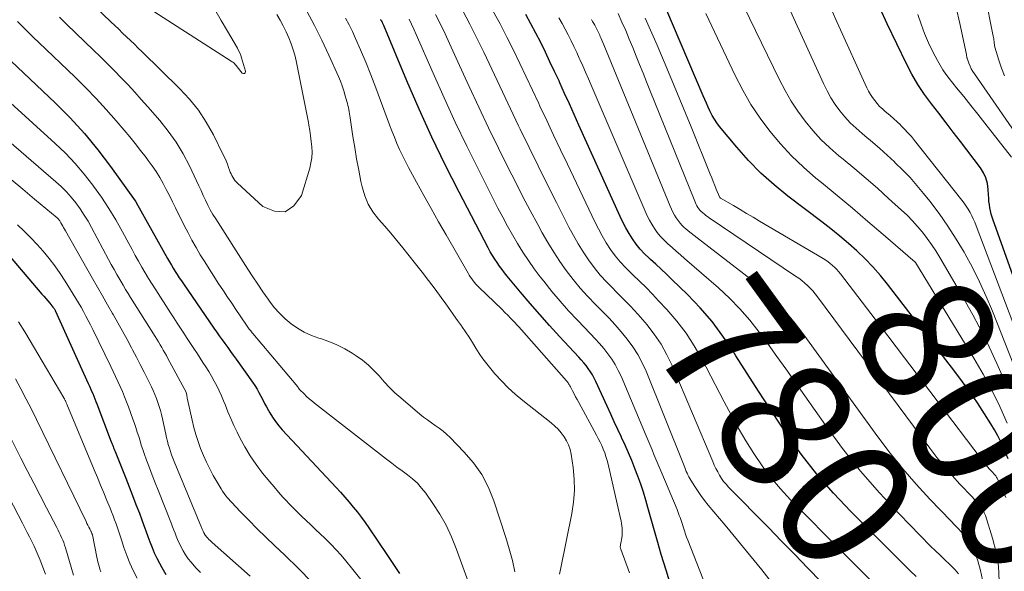
# Model space of a CAD drawing. Units: feet. Extents: x 1945000 to 1950031, y 510000 to 515000.
# Drawn here: x 1945922 to 1946072, y 511247 to 511331 of the extents above; entities that cross this region are included whole.
import ezdxf
from ezdxf.enums import TextEntityAlignment as Align

# ---------------------------------------------------------------- set-up
doc = ezdxf.new("R2010")
doc.units = ezdxf.units.FT
doc.header["$LTSCALE"] = 100
doc.header["$MEASUREMENT"] = 0
for name, color, linetype, lineweight in [('CONTOUR INDEX', 32, 'Continuous', 25), ('CONTOUR INDEX LABEL', 7, 'Continuous', 15), ('CONTOUR INTERMEDIATE', 40, 'Continuous', 15)]:
    doc.layers.add(name, color=color, linetype=linetype, lineweight=lineweight)
doc.styles.add('slant', font='romans.shx', dxfattribs={"oblique": 14.999978})

msp = doc.modelspace()

# ---------------------------------------------------------------- linework, layer by layer
at = {"layer": 'CONTOUR INDEX', "flags": 128}
for points, elevation in [([(1946072.39, 511264.25), (1946071.7, 511265.88), (1946071.28, 511266.83), (1946070.82, 511267.76), (1946070.31, 511268.67), (1946069.78, 511269.56), (1946068.8, 511271.12), (1946067.73, 511272.76), (1946066.63, 511274.38), (1946065.48, 511275.97), (1946064.31, 511277.54), (1946054.1, 511290.76), (1946053.01, 511292.1), (1946051.88, 511293.39), (1946050.68, 511294.62), (1946049.44, 511295.82), (1946048.15, 511296.96), (1946046.84, 511298.08), (1946045.5, 511299.16), (1946044.14, 511300.22), (1946038.97, 511304.13), (1946036.88, 511305.83), (1946034.87, 511307.62), (1946032.99, 511309.55), (1946031.2, 511311.57), (1946028.61, 511314.71), (1946028.2, 511315.24), (1946027.82, 511315.8), (1946027.48, 511316.38), (1946027.18, 511316.98), (1946027.13, 511317.09), (1946026.87, 511317.65), (1946026.62, 511318.22), (1946026.37, 511318.78), (1946026.13, 511319.35), (1946017.12, 511340.55)], 800), ([(1946081.19, 511269.49), (1946070.12, 511300.47), (1946069.96, 511300.94), (1946069.83, 511301.41), (1946069.71, 511301.89), (1946069.62, 511302.37), (1946069.54, 511302.86), (1946069.48, 511303.34), (1946069.44, 511303.83), (1946069.4, 511304.32), (1946069.37, 511305.16), (1946069.24, 511306.04), (1946069.02, 511306.89), (1946068.65, 511307.68), (1946068.18, 511308.43), (1946065.16, 511312.41), (1946064.06, 511313.85), (1946062.96, 511315.28), (1946061.86, 511316.7), (1946060.74, 511318.13), (1946059.68, 511319.58), (1946058.68, 511321.08), (1946057.78, 511322.63), (1946056.95, 511324.23), (1946054.04, 511330.3), (1946051.91, 511335.01)], 820), ([(1946058.42, 511246.4), (1946057.51, 511247.27), (1946048.51, 511256.27), (1946045.87, 511259.07), (1946043.34, 511261.96), (1946040.99, 511265), (1946038.75, 511268.12), (1946037.99, 511269.24), (1946036.23, 511271.89), (1946034.49, 511274.55), (1946032.78, 511277.23), (1946031.08, 511279.92), (1946030.65, 511280.62), (1946029.11, 511282.91), (1946027.46, 511285.11), (1946025.66, 511287.19), (1946023.75, 511289.19), (1946021.36, 511291.5), (1946020.56, 511292.27), (1946019.76, 511293.03), (1946018.94, 511293.79), (1946018.13, 511294.54), (1946017.92, 511294.72), (1946017.23, 511295.4), (1946016.57, 511296.11), (1946015.97, 511296.86), (1946015.41, 511297.65), (1946014.89, 511298.47), (1946014.4, 511299.31), (1946013.95, 511300.17), (1946013.53, 511301.05), (1946007.28, 511314.91), (1946006.56, 511316.52), (1946005.83, 511318.13), (1946005.1, 511319.73), (1946004.37, 511321.34), (1946004.25, 511321.61), (1946003.57, 511323.07), (1946002.88, 511324.53), (1946002.18, 511325.99), (1946001.47, 511327.43), (1946000.73, 511328.87), (1945999.98, 511330.29), (1945999.19, 511331.7)], 780), ([(1946021.39, 511244.37), (1946020.49, 511247.35), (1946019.76, 511249.77), (1946019.23, 511251.55), (1946018.72, 511253.32), (1946018.21, 511255.1), (1946017.72, 511256.88), (1946017.41, 511257.98), (1946017.05, 511259.21), (1946016.66, 511260.43), (1946016.23, 511261.63), (1946015.77, 511262.82), (1946015.28, 511264.01), (1946014.78, 511265.18), (1946014.26, 511266.35), (1946013.73, 511267.52), (1946013.72, 511267.54), (1946013.18, 511268.71), (1946012.64, 511269.89), (1946012.1, 511271.06), (1946011.56, 511272.24), (1946009.83, 511276.01), (1946009.58, 511276.52), (1946009.31, 511277.01), (1946009.01, 511277.49), (1946008.69, 511277.96), (1946008.35, 511278.41), (1946007.99, 511278.85), (1946007.62, 511279.28), (1946007.25, 511279.7), (1946004.32, 511282.85), (1946002.81, 511284.5), (1946001.33, 511286.16), (1945999.87, 511287.85), (1945998.43, 511289.55), (1945996.4, 511291.99), (1945995.99, 511292.49), (1945995.6, 511293), (1945995.21, 511293.52), (1945994.84, 511294.05), (1945994.49, 511294.59), (1945994.15, 511295.14), (1945993.82, 511295.7), (1945993.52, 511296.27), (1945989.08, 511304.75), (1945986.98, 511308.91), (1945984.95, 511313.1), (1945983.03, 511317.34), (1945981.18, 511321.62), (1945977.68, 511330.03), (1945977.63, 511330.13), (1945977.59, 511330.23), (1945977.54, 511330.33), (1945977.49, 511330.43), (1945977.45, 511330.51), (1945977.42, 511330.57), (1945977.38, 511330.63), (1945977.35, 511330.68), (1945977.31, 511330.74), (1945977.27, 511330.8), (1945977.24, 511330.85), (1945977.2, 511330.91), (1945977.17, 511330.96)], 760), ([(1945921.14, 511324.64), (1945927.81, 511318.28), (1945930.07, 511316), (1945932.24, 511313.64), (1945934.28, 511311.17), (1945936.22, 511308.62), (1945939.95, 511303.44), (1945939.97, 511303.42), (1945939.98, 511303.4), (1945939.99, 511303.38), (1945940.01, 511303.36), (1945940.05, 511303.28), (1945940.07, 511303.25), (1945940.08, 511303.23), (1945940.09, 511303.21), (1945940.1, 511303.19), (1945944.87, 511294.66), (1945945.15, 511294.17), (1945945.44, 511293.68), (1945945.73, 511293.19), (1945946.03, 511292.71), (1945946.33, 511292.23), (1945946.64, 511291.76), (1945946.96, 511291.29), (1945947.28, 511290.82), (1945951.89, 511284.12), (1945952.3, 511283.52), (1945952.71, 511282.93), (1945953.13, 511282.34), (1945953.56, 511281.75), (1945953.98, 511281.16), (1945954.4, 511280.58), (1945954.82, 511279.99), (1945955.25, 511279.4), (1945957.76, 511275.89), (1945958.1, 511275.38), (1945958.43, 511274.86), (1945958.73, 511274.33), (1945959.02, 511273.79), (1945959.3, 511273.24), (1945959.58, 511272.69), (1945959.87, 511272.15), (1945960.17, 511271.61), (1945960.36, 511271.27), (1945960.78, 511270.58), (1945961.23, 511269.92), (1945961.73, 511269.29), (1945962.26, 511268.68), (1945970.43, 511259.92), (1945971.1, 511259.19), (1945971.76, 511258.46), (1945972.4, 511257.71), (1945973.04, 511256.95), (1945973.66, 511256.18), (1945974.26, 511255.39), (1945974.84, 511254.59), (1945975.41, 511253.78), (1945978.14, 511249.73), (1945980.05, 511246.88)], 760), ([(1945920.69, 511295.29), (1945925.81, 511289.28), (1945926.11, 511288.94), (1945926.4, 511288.59), (1945926.7, 511288.24), (1945926.99, 511287.89), (1945927.48, 511287.31), (1945927.52, 511287.25), (1945927.57, 511287.19), (1945927.61, 511287.13), (1945927.66, 511287.07), (1945927.72, 511286.97), (1945927.73, 511286.96), (1945927.74, 511286.94), (1945927.75, 511286.92), (1945927.76, 511286.91), (1945927.79, 511286.85), (1945927.8, 511286.83), (1945927.81, 511286.81), (1945927.82, 511286.8), (1945927.82, 511286.78), (1945932.83, 511275.71), (1945933, 511275.32), (1945933.17, 511274.94), (1945933.34, 511274.55), (1945933.51, 511274.16), (1945933.67, 511273.78), (1945933.84, 511273.39), (1945933.99, 511272.99), (1945934.15, 511272.6), (1945936.33, 511266.86), (1945936.4, 511266.67), (1945936.47, 511266.49), (1945936.54, 511266.3), (1945936.61, 511266.12), (1945936.68, 511265.93), (1945936.75, 511265.75), (1945936.82, 511265.57), (1945936.9, 511265.38), (1945938.51, 511261.36), (1945939.04, 511260.03), (1945939.56, 511258.69), (1945940.07, 511257.35), (1945940.58, 511256.01), (1945940.96, 511254.99), (1945941.26, 511254.16), (1945941.57, 511253.32), (1945941.88, 511252.49), (1945942.18, 511251.65), (1945942.5, 511250.82), (1945942.85, 511250.01), (1945943.23, 511249.21), (1945943.64, 511248.42), (1945943.98, 511247.79), (1945944.62, 511246.72)], 780)]:
    msp.add_lwpolyline(points, dxfattribs=dict(at, elevation=elevation))
at = {"layer": 'CONTOUR INTERMEDIATE', "flags": 128}
for points, elevation in [([(1946072.32, 511274.99), (1946070.68, 511278.76), (1946068.93, 511282.49), (1946067.03, 511286.14), (1946065.01, 511289.73), (1946062.01, 511294.83), (1946061.4, 511295.82), (1946060.76, 511296.79), (1946060.08, 511297.73), (1946059.38, 511298.65), (1946058.63, 511299.54), (1946057.86, 511300.4), (1946057.05, 511301.23), (1946056.21, 511302.03), (1946054.25, 511303.8), (1946052.55, 511305.32), (1946050.84, 511306.81), (1946049.11, 511308.28), (1946047.36, 511309.73), (1946046.71, 511310.27), (1946045.32, 511311.48), (1946043.99, 511312.75), (1946042.75, 511314.12), (1946041.57, 511315.53), (1946040.48, 511317.03), (1946039.46, 511318.56), (1946038.54, 511320.16), (1946037.68, 511321.79), (1946018.64, 511361.06)], 808), ([(1946071.82, 511322.39), (1946071.36, 511323.56), (1946070.97, 511324.75), (1946070.39, 511326.76), (1946070.34, 511326.97), (1946070.3, 511327.17), (1946070.27, 511327.38), (1946070.24, 511327.59), (1946070.23, 511327.79), (1946070.2, 511328), (1946070.17, 511328.21), (1946070.13, 511328.42), (1946066.34, 511347.59)], 832), ([(1946077.59, 511267.4), (1946070, 511286.68), (1946069.06, 511288.92), (1946068.06, 511291.14), (1946066.97, 511293.31), (1946065.81, 511295.45), (1946065.72, 511295.61), (1946064.51, 511297.62), (1946063.25, 511299.58), (1946061.9, 511301.49), (1946060.49, 511303.35), (1946059.56, 511304.53), (1946058.55, 511305.75), (1946057.5, 511306.94), (1946056.4, 511308.09), (1946055.27, 511309.21), (1946055.12, 511309.35), (1946054.03, 511310.36), (1946052.92, 511311.35), (1946051.79, 511312.32), (1946050.65, 511313.28), (1946050.22, 511313.63), (1946049.31, 511314.43), (1946048.44, 511315.26), (1946047.63, 511316.15), (1946046.86, 511317.08), (1946046.15, 511318.06), (1946045.49, 511319.07), (1946044.91, 511320.12), (1946044.37, 511321.21), (1946034.32, 511343.34)], 812), ([(1945933.84, 511332.91), (1945936.25, 511330.6), (1945936.85, 511330.03), (1945937.45, 511329.46), (1945938.04, 511328.89), (1945938.64, 511328.32), (1945939.23, 511327.75), (1945939.83, 511327.18), (1945940.42, 511326.6), (1945941.01, 511326.03), (1945946.68, 511320.48), (1945948.17, 511318.87), (1945949.54, 511317.17), (1945950.73, 511315.35), (1945951.81, 511313.44), (1945953.31, 511310.41), (1945953.53, 511309.94), (1945953.75, 511309.47), (1945953.94, 511308.98), (1945954.12, 511308.49), (1945954.28, 511308.06), (1945954.38, 511307.79), (1945954.49, 511307.52), (1945954.62, 511307.26), (1945954.75, 511307), (1945954.9, 511306.76), (1945955.06, 511306.52), (1945955.25, 511306.31), (1945955.45, 511306.1), (1945959.29, 511302.58), (1945961.09, 511301.84), (1945962.7, 511301.76), (1945964.04, 511302.66), (1945965.2, 511304.22), (1945966.43, 511308.36), (1945966.62, 511309.17), (1945966.74, 511309.97), (1945966.78, 511310.79), (1945966.75, 511311.62), (1945966.66, 511312.44), (1945966.56, 511313.27), (1945966.43, 511314.09), (1945966.29, 511314.91), (1945966.22, 511315.3), (1945966.03, 511316.31), (1945965.84, 511317.32), (1945965.64, 511318.33), (1945965.44, 511319.34), (1945964.42, 511324.41), (1945964.2, 511325.38), (1945963.93, 511326.33), (1945963.61, 511327.26), (1945963.25, 511328.18), (1945962.84, 511329.08), (1945962.4, 511329.97), (1945961.93, 511330.83), (1945961.42, 511331.68)], 748), ([(1945940.12, 511333.86), (1945954.52, 511324.62), (1945954.65, 511324.54), (1945954.77, 511324.44), (1945954.89, 511324.34), (1945955, 511324.24), (1945955.11, 511324.13), (1945955.22, 511324.02), (1945955.32, 511323.9), (1945955.42, 511323.78), (1945956.18, 511322.81), (1945956.39, 511322.73), (1945956.55, 511322.73), (1945956.65, 511322.87), (1945956.7, 511323.08), (1945956.09, 511325.12), (1945955.96, 511325.5), (1945955.82, 511325.87), (1945955.64, 511326.24), (1945955.45, 511326.59), (1945953.93, 511329.16), (1945952.97, 511330.8), (1945952.04, 511332.45)], 744), ([(1946004.34, 511246.79), (1946004.52, 511247.71), (1946006.18, 511255.97), (1946006.44, 511257.71), (1946006.58, 511259.45), (1946006.53, 511261.19), (1946006.37, 511262.93), (1946006.07, 511264.99), (1946005.92, 511265.69), (1946005.7, 511266.37), (1946005.4, 511267.01), (1946005.03, 511267.63), (1946004.59, 511268.2), (1946004.12, 511268.75), (1946003.6, 511269.25), (1946003.05, 511269.73), (1945998.74, 511273.14), (1945997.62, 511274.08), (1945996.54, 511275.06), (1945995.51, 511276.1), (1945994.53, 511277.18), (1945993.89, 511277.93), (1945993.28, 511278.69), (1945992.69, 511279.46), (1945992.15, 511280.26), (1945991.64, 511281.08), (1945991.13, 511281.91), (1945990.62, 511282.73), (1945990.08, 511283.54), (1945989.52, 511284.33), (1945989.46, 511284.43), (1945988.86, 511285.26), (1945988.26, 511286.1), (1945987.66, 511286.93), (1945987.07, 511287.77), (1945986.38, 511288.73), (1945985.44, 511290.04), (1945984.47, 511291.33), (1945983.49, 511292.61), (1945982.48, 511293.88), (1945980.55, 511296.29), (1945979.65, 511297.39), (1945978.73, 511298.49), (1945977.81, 511299.56), (1945976.87, 511300.63), (1945976.02, 511301.74), (1945975.3, 511302.92), (1945974.78, 511304.2), (1945974.38, 511305.54), (1945974.2, 511306.37), (1945973.86, 511308.07), (1945973.54, 511309.77), (1945973.25, 511311.49), (1945972.98, 511313.2), (1945972.57, 511316.01), (1945972.53, 511316.32), (1945972.47, 511316.64), (1945972.42, 511316.95), (1945972.36, 511317.26), (1945972.29, 511317.57), (1945972.22, 511317.88), (1945972.15, 511318.19), (1945972.07, 511318.5), (1945971.83, 511319.38), (1945971.6, 511320.13), (1945971.36, 511320.86), (1945971.08, 511321.58), (1945970.78, 511322.3), (1945969.32, 511325.55), (1945968.26, 511327.79), (1945967.16, 511330.01), (1945965.97, 511332.18)], 752), ([(1946036.81, 511245.13), (1946035, 511247.41), (1946033.17, 511249.68), (1946031.32, 511251.94), (1946029.46, 511254.18), (1946026.89, 511257.24), (1946026.32, 511257.96), (1946025.76, 511258.7), (1946025.24, 511259.46), (1946024.74, 511260.23), (1946024.09, 511261.3), (1946023.94, 511261.56), (1946023.8, 511261.82), (1946023.67, 511262.09), (1946023.56, 511262.37), (1946023.45, 511262.65), (1946023.34, 511262.93), (1946023.23, 511263.21), (1946023.12, 511263.48), (1946017.46, 511277.57), (1946016.87, 511278.86), (1946016.21, 511280.11), (1946015.45, 511281.29), (1946014.61, 511282.44), (1946013.7, 511283.53), (1946012.76, 511284.61), (1946011.79, 511285.65), (1946010.79, 511286.67), (1946009.78, 511287.68), (1946008.6, 511288.91), (1946007.46, 511290.17), (1946006.39, 511291.49), (1946005.35, 511292.84), (1946004.38, 511294.23), (1946003.44, 511295.65), (1946002.56, 511297.1), (1946001.71, 511298.58), (1946001.02, 511299.84), (1945999.87, 511301.98), (1945998.73, 511304.12), (1945997.63, 511306.28), (1945996.54, 511308.45), (1945995.09, 511311.41), (1945993.57, 511314.52), (1945992.07, 511317.65), (1945990.61, 511320.79), (1945989.17, 511323.95), (1945987.65, 511327.31), (1945986.97, 511328.78), (1945986.26, 511330.24), (1945985.52, 511331.68)], 768), ([(1946044, 511245.62), (1946042.01, 511247.69), (1946040.02, 511249.74), (1946038.02, 511251.8), (1946036.01, 511253.84), (1946029.97, 511259.99), (1946029.59, 511260.41), (1946029.22, 511260.85), (1946028.9, 511261.31), (1946028.59, 511261.8), (1946028.32, 511262.3), (1946028.05, 511262.81), (1946027.81, 511263.32), (1946027.57, 511263.85), (1946021.42, 511278.41), (1946020.62, 511280.07), (1946019.73, 511281.68), (1946018.7, 511283.2), (1946017.57, 511284.66), (1946017.3, 511284.97), (1946016.21, 511286.21), (1946015.1, 511287.43), (1946013.95, 511288.62), (1946012.78, 511289.78), (1946012.5, 511290.05), (1946011.48, 511291.08), (1946010.51, 511292.16), (1946009.6, 511293.28), (1946008.73, 511294.45), (1946007.92, 511295.66), (1946007.15, 511296.89), (1946006.43, 511298.15), (1946005.74, 511299.43), (1946003.85, 511303.15), (1946002.45, 511305.93), (1946001.07, 511308.72), (1945999.7, 511311.52), (1945998.34, 511314.32), (1945998.12, 511314.78), (1945996.89, 511317.36), (1945995.66, 511319.94), (1945994.44, 511322.52), (1945993.23, 511325.11), (1945992.83, 511325.96), (1945991.8, 511328.11), (1945990.73, 511330.24), (1945989.61, 511332.35)], 772), ([(1946055.43, 511241.85), (1946039.39, 511258.06), (1946037.86, 511259.71), (1946036.4, 511261.42), (1946035.06, 511263.23), (1946033.79, 511265.09), (1946032.6, 511267.01), (1946031.45, 511268.95), (1946030.35, 511270.93), (1946029.29, 511272.92), (1946025.9, 511279.45), (1946024.76, 511281.44), (1946023.52, 511283.36), (1946022.12, 511285.17), (1946020.63, 511286.91), (1946019.36, 511288.27), (1946018.41, 511289.26), (1946017.45, 511290.25), (1946016.46, 511291.21), (1946015.46, 511292.17), (1946015.22, 511292.39), (1946014.36, 511293.25), (1946013.55, 511294.14), (1946012.79, 511295.08), (1946012.08, 511296.05), (1946011.42, 511297.07), (1946010.8, 511298.11), (1946010.22, 511299.17), (1946009.67, 511300.25), (1946005.52, 511308.97), (1946004.47, 511311.18), (1946003.43, 511313.39), (1946002.39, 511315.6), (1946001.35, 511317.81), (1946001.18, 511318.18), (1946000.22, 511320.21), (1945999.27, 511322.23), (1945998.3, 511324.25), (1945997.33, 511326.27), (1945996.33, 511328.28), (1945995.31, 511330.26), (1945994.23, 511332.23)], 776), ([(1946071, 511245.74), (1946070.91, 511247.93), (1946070.55, 511250.09), (1946070.01, 511252.23), (1946068.93, 511255.65), (1946068.77, 511256.06), (1946068.58, 511256.45), (1946068.35, 511256.82), (1946068.09, 511257.17), (1946067.81, 511257.5), (1946067.52, 511257.83), (1946067.22, 511258.16), (1946066.92, 511258.49), (1946065.08, 511260.44), (1946063.88, 511261.75), (1946062.71, 511263.1), (1946061.59, 511264.48), (1946060.51, 511265.89), (1946043.47, 511288.84), (1946043.12, 511289.3), (1946042.75, 511289.74), (1946042.35, 511290.16), (1946041.95, 511290.57), (1946041.52, 511290.95), (1946041.08, 511291.33), (1946040.62, 511291.68), (1946040.15, 511292.01), (1946027.02, 511300.85), (1946026.78, 511301.02), (1946026.53, 511301.2), (1946026.3, 511301.39), (1946026.06, 511301.58), (1946026, 511301.63), (1946025.81, 511301.81), (1946025.63, 511302), (1946025.47, 511302.2), (1946025.32, 511302.42), (1946025.18, 511302.64), (1946025.06, 511302.87), (1946024.94, 511303.11), (1946024.84, 511303.35), (1946018.03, 511320.2), (1946017.51, 511321.49), (1946016.99, 511322.79), (1946016.47, 511324.09), (1946015.95, 511325.39), (1946015.43, 511326.68), (1946014.9, 511327.97), (1946014.36, 511329.26), (1946013.8, 511330.54), (1946013.24, 511331.83)], 792), ([(1946072.26, 511269.66), (1946071.12, 511272.19), (1946069.91, 511274.69), (1946068.59, 511277.13), (1946067.2, 511279.53), (1946058.35, 511294.05), (1946058.28, 511294.13), (1946053.43, 511298.32), (1946051.11, 511300.31), (1946048.78, 511302.29), (1946046.43, 511304.24), (1946044.07, 511306.18), (1946043.21, 511306.88), (1946041.33, 511308.52), (1946039.53, 511310.24), (1946037.84, 511312.08), (1946036.23, 511313.98), (1946034.74, 511315.99), (1946033.36, 511318.06), (1946032.12, 511320.22), (1946030.98, 511322.45), (1946026.54, 511331.87)], 804), ([(1946079.36, 511268.43), (1946067.53, 511299.65), (1946067.32, 511300.17), (1946067.1, 511300.68), (1946066.86, 511301.17), (1946066.6, 511301.66), (1946066.32, 511302.14), (1946066.03, 511302.61), (1946065.71, 511303.06), (1946065.38, 511303.5), (1946058.18, 511312.57), (1946057.7, 511313.17), (1946057.19, 511313.75), (1946056.67, 511314.31), (1946056.13, 511314.86), (1946056.04, 511314.95), (1946055.53, 511315.43), (1946055.01, 511315.91), (1946054.48, 511316.37), (1946053.94, 511316.83), (1946053.73, 511316.99), (1946053.3, 511317.37), (1946052.89, 511317.76), (1946052.51, 511318.19), (1946052.14, 511318.63), (1946051.81, 511319.09), (1946051.5, 511319.57), (1946051.22, 511320.07), (1946050.97, 511320.58), (1946046.47, 511330.49), (1946045.71, 511332.2)], 816), ([(1946072.91, 511310.04), (1946068.85, 511315.2), (1946067.79, 511316.55), (1946066.72, 511317.9), (1946065.64, 511319.24), (1946064.57, 511320.59), (1946063.44, 511321.99), (1946062.94, 511322.64), (1946062.48, 511323.31), (1946062.05, 511324.01), (1946061.65, 511324.72), (1946060.98, 511326.01), (1946060.32, 511327.39), (1946059.7, 511328.8), (1946059.17, 511330.24), (1946058.7, 511331.71)], 824), ([(1946075.3, 511311.06), (1946067.28, 511322.67), (1946067.03, 511323.06), (1946066.8, 511323.47), (1946066.61, 511323.88), (1946066.43, 511324.31), (1946066.16, 511325.05), (1946066.14, 511325.12), (1946066.12, 511325.19), (1946066.11, 511325.26), (1946066.1, 511325.34), (1946066.09, 511325.41), (1946066.08, 511325.48), (1946066.07, 511325.56), (1946066.06, 511325.63), (1946065.05, 511330.32), (1946064.51, 511332.74)], 828), ([(1945922.1, 511330.62), (1945922.9, 511329.81), (1945923.71, 511329.01), (1945924.52, 511328.22), (1945925.34, 511327.43), (1945930.84, 511322.17), (1945932.46, 511320.58), (1945934.03, 511318.95), (1945935.56, 511317.28), (1945937.05, 511315.58), (1945938.27, 511314.14), (1945939.12, 511313.12), (1945939.96, 511312.1), (1945940.78, 511311.06), (1945941.6, 511310.01), (1945941.94, 511309.55), (1945942.55, 511308.71), (1945943.13, 511307.85), (1945943.67, 511306.97), (1945944.18, 511306.06), (1945944.67, 511305.14), (1945945.15, 511304.22), (1945945.62, 511303.29), (1945946.08, 511302.36), (1945947.4, 511299.68), (1945947.97, 511298.55), (1945948.56, 511297.43), (1945949.19, 511296.33), (1945949.83, 511295.23), (1945950.5, 511294.16), (1945951.17, 511293.08), (1945951.86, 511292.01), (1945952.55, 511290.95), (1945953.34, 511289.76), (1945953.97, 511288.81), (1945954.6, 511287.87), (1945955.23, 511286.93), (1945955.87, 511285.99), (1945956.94, 511284.41), (1945957.05, 511284.26), (1945957.15, 511284.12), (1945957.25, 511283.97), (1945957.36, 511283.83), (1945957.47, 511283.69), (1945957.58, 511283.55), (1945957.69, 511283.41), (1945957.8, 511283.27), (1945964.6, 511275.21), (1945964.62, 511275.19), (1945964.63, 511275.18), (1945964.64, 511275.16), (1945964.65, 511275.14), (1945964.7, 511275.06), (1945964.71, 511275.04), (1945964.72, 511275.02), (1945964.73, 511275), (1945964.74, 511274.99), (1945964.78, 511274.93), (1945964.81, 511274.88), (1945964.84, 511274.83), (1945964.88, 511274.79), (1945964.92, 511274.75), (1945965.58, 511274.11), (1945965.96, 511273.75), (1945966.34, 511273.4), (1945966.74, 511273.07), (1945967.14, 511272.74), (1945978.07, 511264.23), (1945978.86, 511263.62), (1945979.65, 511263.02), (1945980.45, 511262.43), (1945981.26, 511261.84), (1945982.03, 511261.23), (1945982.76, 511260.57), (1945983.41, 511259.83), (1945984.02, 511259.05), (1945985.11, 511257.49), (1945986.15, 511255.86), (1945987.11, 511254.19), (1945987.93, 511252.44), (1945988.66, 511250.64), (1945993.23, 511238.02)], 756), ([(1945928.47, 511331.28), (1945929.02, 511330.73), (1945929.57, 511330.18), (1945933.63, 511326.31), (1945934.7, 511325.27), (1945935.76, 511324.22), (1945936.81, 511323.16), (1945937.84, 511322.09), (1945938.87, 511321.01), (1945939.88, 511319.91), (1945940.88, 511318.81), (1945941.87, 511317.69), (1945943.68, 511315.6), (1945944.97, 511313.99), (1945946.16, 511312.32), (1945947.22, 511310.55), (1945948.17, 511308.72), (1945949.25, 511306.44), (1945949.6, 511305.7), (1945949.94, 511304.97), (1945950.28, 511304.24), (1945950.62, 511303.5), (1945950.97, 511302.77), (1945951.34, 511302.06), (1945951.74, 511301.36), (1945952.17, 511300.67), (1945957.04, 511293.07), (1945957.79, 511291.91), (1945958.55, 511290.76), (1945959.33, 511289.62), (1945960.12, 511288.48), (1945960.32, 511288.19), (1945961.05, 511287.24), (1945961.83, 511286.35), (1945962.69, 511285.52), (1945963.6, 511284.75), (1945964.58, 511284.08), (1945965.6, 511283.48), (1945966.68, 511283), (1945967.8, 511282.6), (1945968.07, 511282.52), (1945969.33, 511282.09), (1945970.56, 511281.59), (1945971.74, 511280.98), (1945972.88, 511280.3), (1945973.48, 511279.91), (1945974.43, 511279.23), (1945975.33, 511278.5), (1945976.16, 511277.69), (1945976.94, 511276.84), (1945977.71, 511275.96), (1945978.51, 511275.12), (1945979.36, 511274.31), (1945980.23, 511273.54), (1945983.15, 511271.07), (1945983.71, 511270.61), (1945984.29, 511270.17), (1945984.88, 511269.74), (1945985.48, 511269.33), (1945986.08, 511268.91), (1945986.65, 511268.47), (1945987.2, 511268), (1945987.72, 511267.49), (1945989.83, 511265.34), (1945991.27, 511263.66), (1945992.53, 511261.87), (1945993.53, 511259.93), (1945994.36, 511257.89), (1945996.18, 511252.33), (1945996.7, 511250.6), (1945997.17, 511248.86), (1945997.54, 511247.1)], 752), ([(1946014.94, 511246.97), (1946013.61, 511250.54), (1946013.58, 511250.65), (1946013.56, 511250.76), (1946013.55, 511250.87), (1946013.55, 511250.99), (1946013.57, 511251.1), (1946013.58, 511251.22), (1946013.6, 511251.33), (1946013.62, 511251.45), (1946013.77, 511252.28), (1946013.82, 511252.65), (1946013.85, 511253.01), (1946013.85, 511253.38), (1946013.83, 511253.75), (1946013.78, 511254.12), (1946013.73, 511254.48), (1946013.66, 511254.85), (1946013.59, 511255.21), (1946011.68, 511263.46), (1946011.54, 511264.04), (1946011.37, 511264.61), (1946011.18, 511265.17), (1946010.96, 511265.72), (1946010.72, 511266.27), (1946010.48, 511266.81), (1946010.21, 511267.34), (1946009.94, 511267.86), (1946007.24, 511272.82), (1946007.01, 511273.26), (1946006.77, 511273.7), (1946006.54, 511274.14), (1946006.31, 511274.58), (1946005.97, 511275.22), (1946005.9, 511275.34), (1946005.84, 511275.45), (1946005.77, 511275.56), (1946005.7, 511275.67), (1946005.62, 511275.78), (1946005.54, 511275.89), (1946005.46, 511275.99), (1946005.37, 511276.09), (1945998.56, 511283.87), (1945998.42, 511284.02), (1945998.29, 511284.17), (1945998.15, 511284.32), (1945998.01, 511284.47), (1945997.4, 511285.12), (1945996.95, 511285.58), (1945996.5, 511286.05), (1945996.04, 511286.5), (1945995.58, 511286.96), (1945992.12, 511290.27), (1945991.88, 511290.52), (1945991.65, 511290.76), (1945991.43, 511291.02), (1945991.21, 511291.29), (1945991.01, 511291.56), (1945990.81, 511291.84), (1945990.63, 511292.12), (1945990.46, 511292.42), (1945987.11, 511298.27), (1945985.98, 511300.26), (1945984.86, 511302.25), (1945983.75, 511304.25), (1945982.65, 511306.26), (1945981.43, 511308.49), (1945980.96, 511309.39), (1945980.5, 511310.3), (1945980.07, 511311.21), (1945979.66, 511312.14), (1945979.27, 511313.08), (1945978.89, 511314.02), (1945978.52, 511314.97), (1945978.17, 511315.92), (1945977.19, 511318.65), (1945976.47, 511320.59), (1945975.72, 511322.53), (1945974.93, 511324.45), (1945974.12, 511326.36), (1945973.38, 511328.06), (1945972.9, 511329.1), (1945972.4, 511330.13), (1945971.85, 511331.13)], 756), ([(1946036.41, 511219.58), (1946023.78, 511251.91), (1946023.6, 511252.38), (1946023.43, 511252.85), (1946023.27, 511253.32), (1946023.11, 511253.8), (1946023.01, 511254.13), (1946022.91, 511254.44), (1946022.81, 511254.75), (1946022.71, 511255.06), (1946022.61, 511255.38), (1946022.5, 511255.69), (1946022.39, 511255.99), (1946022.28, 511256.3), (1946022.15, 511256.6), (1946019.83, 511262.11), (1946019.53, 511262.82), (1946019.23, 511263.53), (1946018.94, 511264.23), (1946018.65, 511264.94), (1946018.36, 511265.65), (1946018.06, 511266.35), (1946017.77, 511267.06), (1946017.47, 511267.77), (1946013.66, 511276.79), (1946013.24, 511277.69), (1946012.77, 511278.56), (1946012.24, 511279.4), (1946011.66, 511280.21), (1946011.04, 511280.99), (1946010.4, 511281.76), (1946009.73, 511282.5), (1946009.05, 511283.23), (1946007.05, 511285.29), (1946005.71, 511286.72), (1946004.41, 511288.18), (1946003.15, 511289.68), (1946001.93, 511291.21), (1946001.41, 511291.88), (1946000.5, 511293.11), (1945999.61, 511294.36), (1945998.77, 511295.64), (1945997.96, 511296.94), (1945997.19, 511298.26), (1945996.43, 511299.6), (1945995.7, 511300.95), (1945994.99, 511302.31), (1945992.07, 511308.06), (1945990.27, 511311.7), (1945988.5, 511315.37), (1945986.8, 511319.07), (1945985.15, 511322.78), (1945982.59, 511328.67), (1945982.24, 511329.46), (1945981.88, 511330.24), (1945981.5, 511331.01)], 764), ([(1946064.86, 511246.8), (1946064.36, 511247.42), (1946063.81, 511248), (1946063.52, 511248.26), (1946062.78, 511248.94), (1946062.05, 511249.63), (1946061.34, 511250.33), (1946060.63, 511251.04), (1946055.88, 511255.89), (1946052.89, 511259.1), (1946050, 511262.4), (1946047.28, 511265.84), (1946044.67, 511269.36), (1946039.97, 511276.05), (1946038.65, 511277.92), (1946037.31, 511279.79), (1946035.96, 511281.65), (1946034.61, 511283.51), (1946033.19, 511285.3), (1946031.7, 511287.03), (1946030.1, 511288.66), (1946028.42, 511290.22), (1946023.31, 511294.68), (1946022.67, 511295.23), (1946022.04, 511295.78), (1946021.41, 511296.34), (1946020.78, 511296.89), (1946020.62, 511297.03), (1946020.09, 511297.54), (1946019.6, 511298.07), (1946019.14, 511298.64), (1946018.72, 511299.24), (1946018.34, 511299.87), (1946017.97, 511300.51), (1946017.64, 511301.16), (1946017.34, 511301.83), (1946009.13, 511320.96), (1946008.7, 511321.94), (1946008.27, 511322.93), (1946007.84, 511323.91), (1946007.41, 511324.89), (1946007.33, 511325.06), (1946006.93, 511325.95), (1946006.51, 511326.84), (1946006.08, 511327.72), (1946005.64, 511328.6), (1946005.18, 511329.46), (1946004.71, 511330.32), (1946004.23, 511331.17)], 784), ([(1946068.47, 511245.9), (1946068.2, 511247.34), (1946067.8, 511248.77), (1946067.28, 511250.21), (1946067, 511250.88), (1946066.66, 511251.51), (1946066.25, 511252.1), (1946065.79, 511252.66), (1946065.28, 511253.19), (1946064.78, 511253.72), (1946064.27, 511254.26), (1946063.76, 511254.79), (1946060.51, 511258.17), (1946058.43, 511260.43), (1946056.41, 511262.74), (1946054.49, 511265.14), (1946052.63, 511267.59), (1946041.79, 511282.54), (1946040.93, 511283.69), (1946040.05, 511284.83), (1946039.14, 511285.94), (1946038.21, 511287.04), (1946037.23, 511288.09), (1946036.22, 511289.1), (1946035.15, 511290.05), (1946034.04, 511290.96), (1946025.19, 511297.79), (1946024.74, 511298.15), (1946024.3, 511298.51), (1946023.86, 511298.87), (1946023.42, 511299.24), (1946023.31, 511299.34), (1946022.95, 511299.68), (1946022.61, 511300.04), (1946022.31, 511300.42), (1946022.02, 511300.83), (1946021.77, 511301.26), (1946021.52, 511301.69), (1946021.31, 511302.14), (1946021.11, 511302.6), (1946011.04, 511327.11), (1946010.9, 511327.45), (1946010.75, 511327.79), (1946010.61, 511328.14), (1946010.46, 511328.48), (1946010.44, 511328.54), (1946010.3, 511328.85), (1946010.15, 511329.15), (1946010, 511329.46), (1946009.85, 511329.76), (1946009.69, 511330.06), (1946009.52, 511330.35), (1946009.35, 511330.65), (1946009.17, 511330.94)], 788), ([(1946072.04, 511258.42), (1946071.57, 511259.47), (1946070.7, 511261.34), (1946070.64, 511261.45), (1946070.58, 511261.56), (1946070.51, 511261.67), (1946070.43, 511261.77), (1946070.35, 511261.86), (1946070.27, 511261.96), (1946070.18, 511262.05), (1946070.1, 511262.15), (1946069.58, 511262.7), (1946069.24, 511263.08), (1946068.91, 511263.46), (1946068.59, 511263.85), (1946068.28, 511264.25), (1946061.79, 511272.85), (1946059.24, 511276.22), (1946056.68, 511279.59), (1946054.12, 511282.96), (1946051.55, 511286.32), (1946046.94, 511292.35), (1946046.67, 511292.69), (1946046.38, 511293.02), (1946046.07, 511293.33), (1946045.75, 511293.63), (1946045.41, 511293.91), (1946045.07, 511294.17), (1946044.71, 511294.42), (1946044.34, 511294.65), (1946034.68, 511300.34), (1946033.69, 511300.93), (1946032.7, 511301.51), (1946031.71, 511302.1), (1946030.72, 511302.69), (1946028.77, 511303.85), (1946028.66, 511303.93), (1946028.59, 511304.03), (1946028.11, 511305.19), (1946027.87, 511305.77), (1946027.64, 511306.34), (1946027.41, 511306.91), (1946027.17, 511307.48), (1946024.29, 511314.65), (1946022.59, 511318.79), (1946020.88, 511322.93), (1946019.12, 511327.05), (1946017.34, 511331.16)], 796), ([(1945917.05, 511321.89), (1945927.83, 511312.13), (1945929.37, 511310.65), (1945930.84, 511309.11), (1945932.22, 511307.48), (1945933.53, 511305.8), (1945933.65, 511305.64), (1945934.82, 511303.97), (1945935.94, 511302.26), (1945937, 511300.52), (1945938.01, 511298.74), (1945938.99, 511296.93), (1945939.47, 511296.04), (1945939.96, 511295.15), (1945940.46, 511294.26), (1945940.96, 511293.38), (1945941.47, 511292.5), (1945941.99, 511291.63), (1945942.53, 511290.77), (1945943.08, 511289.91), (1945945.33, 511286.43), (1945945.83, 511285.65), (1945946.34, 511284.87), (1945946.84, 511284.1), (1945947.35, 511283.32), (1945947.86, 511282.54), (1945948.36, 511281.76), (1945948.87, 511280.99), (1945949.38, 511280.21), (1945950.23, 511278.91), (1945950.68, 511278.21), (1945951.11, 511277.5), (1945951.54, 511276.79), (1945951.95, 511276.07), (1945952.34, 511275.34), (1945952.71, 511274.6), (1945953.05, 511273.84), (1945953.36, 511273.07), (1945953.59, 511272.49), (1945954.01, 511271.42), (1945954.46, 511270.37), (1945954.93, 511269.33), (1945955.42, 511268.3), (1945955.83, 511267.47), (1945956.59, 511266.07), (1945957.4, 511264.7), (1945958.31, 511263.39), (1945959.28, 511262.11), (1945960.37, 511260.78), (1945961.03, 511260), (1945961.69, 511259.22), (1945962.37, 511258.47), (1945963.06, 511257.72), (1945963.12, 511257.65), (1945963.8, 511256.95), (1945964.49, 511256.26), (1945965.18, 511255.57), (1945965.89, 511254.9), (1945966.6, 511254.23), (1945967.3, 511253.56), (1945968.01, 511252.88), (1945968.72, 511252.21), (1945968.91, 511252.03), (1945969.69, 511251.25), (1945970.46, 511250.45), (1945971.2, 511249.63), (1945971.91, 511248.78), (1945972.97, 511247.49), (1945974.18, 511245.97)], 764), ([(1945911.74, 511320.26), (1945927.92, 511306.33), (1945928.74, 511305.58), (1945929.52, 511304.79), (1945930.25, 511303.96), (1945930.95, 511303.1), (1945931.6, 511302.19), (1945932.22, 511301.27), (1945932.8, 511300.32), (1945933.34, 511299.35), (1945935.9, 511294.54), (1945936.32, 511293.77), (1945936.74, 511293.01), (1945937.17, 511292.25), (1945937.6, 511291.49), (1945937.75, 511291.24), (1945938.12, 511290.61), (1945938.49, 511289.98), (1945938.87, 511289.36), (1945939.25, 511288.74), (1945942.97, 511282.82), (1945943.23, 511282.41), (1945943.48, 511282), (1945943.72, 511281.59), (1945943.97, 511281.18), (1945944.21, 511280.76), (1945944.44, 511280.35), (1945944.68, 511279.93), (1945944.91, 511279.51), (1945947.68, 511274.38), (1945947.7, 511274.32), (1945947.76, 511273.98), (1945947.78, 511273.81), (1945947.81, 511273.64), (1945947.85, 511273.46), (1945947.88, 511273.29), (1945948.59, 511270.14), (1945948.86, 511269.04), (1945949.16, 511267.96), (1945949.51, 511266.89), (1945949.88, 511265.83), (1945950.3, 511264.78), (1945950.75, 511263.75), (1945951.26, 511262.75), (1945951.79, 511261.76), (1945952.97, 511259.71), (1945953.19, 511259.34), (1945953.43, 511258.99), (1945953.69, 511258.66), (1945953.97, 511258.34), (1945955.9, 511256.29), (1945957.17, 511254.97), (1945958.45, 511253.66), (1945959.76, 511252.38), (1945961.09, 511251.11), (1945962.65, 511249.64), (1945964.73, 511247.61), (1945966.76, 511245.54)], 768), ([(1945921.11, 511306.65), (1945922.9, 511305.17), (1945924.69, 511303.68), (1945928.09, 511300.85), (1945928.18, 511300.77), (1945928.26, 511300.69), (1945928.35, 511300.6), (1945928.42, 511300.5), (1945928.5, 511300.4), (1945928.57, 511300.3), (1945928.63, 511300.2), (1945928.69, 511300.09), (1945928.83, 511299.83), (1945928.96, 511299.6), (1945929.09, 511299.36), (1945929.23, 511299.13), (1945929.36, 511298.89), (1945933.48, 511291.65), (1945934.24, 511290.32), (1945935, 511288.99), (1945935.76, 511287.66), (1945936.52, 511286.33), (1945936.61, 511286.18), (1945937.32, 511284.92), (1945938.02, 511283.66), (1945938.71, 511282.39), (1945939.39, 511281.12), (1945939.56, 511280.8), (1945940.15, 511279.68), (1945940.72, 511278.56), (1945941.29, 511277.44), (1945941.86, 511276.31), (1945942.41, 511275.2), (1945942.68, 511274.62), (1945942.94, 511274.03), (1945943.18, 511273.43), (1945943.4, 511272.83), (1945943.59, 511272.22), (1945943.78, 511271.6), (1945943.94, 511270.98), (1945944.08, 511270.35), (1945944.58, 511268), (1945944.7, 511267.47), (1945944.83, 511266.94), (1945944.97, 511266.42), (1945945.13, 511265.89), (1945945.3, 511265.38), (1945945.48, 511264.86), (1945945.67, 511264.35), (1945945.88, 511263.85), (1945950.03, 511253.85), (1945950.08, 511253.74), (1945950.13, 511253.62), (1945950.17, 511253.5), (1945950.22, 511253.39), (1945950.27, 511253.27), (1945950.32, 511253.16), (1945950.38, 511253.04), (1945950.44, 511252.93), (1945950.48, 511252.85), (1945950.57, 511252.7), (1945950.67, 511252.56), (1945950.78, 511252.42), (1945950.9, 511252.29), (1945950.97, 511252.21), (1945951.13, 511252.05), (1945951.3, 511251.89), (1945951.47, 511251.73), (1945951.64, 511251.58), (1945957.37, 511246.47)], 772), ([(1945922.08, 511299.76), (1945923.11, 511298.81), (1945924.12, 511297.83), (1945925.08, 511296.81), (1945926.01, 511295.76), (1945926.9, 511294.67), (1945927.76, 511293.55), (1945928.56, 511292.4), (1945929.33, 511291.23), (1945930.56, 511289.27), (1945930.96, 511288.61), (1945931.35, 511287.96), (1945931.73, 511287.29), (1945932.11, 511286.62), (1945932.47, 511285.94), (1945932.82, 511285.26), (1945933.17, 511284.58), (1945933.51, 511283.89), (1945936.24, 511278.27), (1945936.6, 511277.51), (1945936.97, 511276.76), (1945937.32, 511276), (1945937.67, 511275.24), (1945938.01, 511274.47), (1945938.34, 511273.7), (1945938.65, 511272.92), (1945938.95, 511272.14), (1945939.61, 511270.31), (1945939.84, 511269.65), (1945940.07, 511269), (1945940.27, 511268.34), (1945940.48, 511267.68), (1945940.68, 511267.02), (1945940.88, 511266.36), (1945941.11, 511265.71), (1945941.33, 511265.06), (1945941.69, 511264.07), (1945942.11, 511262.92), (1945942.54, 511261.78), (1945942.97, 511260.65), (1945943.42, 511259.52), (1945945.44, 511254.42), (1945945.63, 511253.95), (1945945.81, 511253.47), (1945946, 511253), (1945946.18, 511252.52), (1945946.37, 511252.05), (1945946.58, 511251.58), (1945946.8, 511251.12), (1945947.04, 511250.67), (1945947.23, 511250.32), (1945947.6, 511249.71), (1945947.99, 511249.12), (1945948.43, 511248.57), (1945948.9, 511248.03), (1945949.22, 511247.69), (1945949.88, 511247)], 776), ([(1945922.26, 511285.05), (1945923.19, 511283.53), (1945929.14, 511273.51), (1945929.18, 511273.44), (1945929.22, 511273.37), (1945929.25, 511273.31), (1945929.29, 511273.24), (1945929.35, 511273.11), (1945929.37, 511273.07), (1945929.44, 511272.91), (1945929.47, 511272.83), (1945929.5, 511272.75), (1945929.53, 511272.67), (1945929.57, 511272.59), (1945933.73, 511262.58), (1945934.21, 511261.42), (1945934.7, 511260.26), (1945935.18, 511259.1), (1945935.66, 511257.94), (1945936.14, 511256.8), (1945936.38, 511256.21), (1945936.61, 511255.61), (1945936.83, 511255.01), (1945937.04, 511254.4), (1945937.25, 511253.79), (1945937.45, 511253.18), (1945937.65, 511252.57), (1945937.85, 511251.96), (1945938.24, 511250.79), (1945938.66, 511249.6), (1945939.12, 511248.44), (1945939.66, 511247.3), (1945940.23, 511246.18)], 784), ([(1945921.77, 511276.4), (1945922.6, 511274.88), (1945923.41, 511273.34), (1945924.2, 511271.8), (1945924.97, 511270.24), (1945932.49, 511254.75), (1945932.63, 511254.47), (1945932.77, 511254.19), (1945932.91, 511253.91), (1945933.05, 511253.63), (1945933.29, 511253.18), (1945933.31, 511253.13), (1945933.34, 511253.07), (1945933.36, 511253.01), (1945933.39, 511252.96), (1945933.41, 511252.9), (1945933.42, 511252.84), (1945933.44, 511252.78), (1945933.45, 511252.72), (1945934.13, 511249.34), (1945934.23, 511248.88), (1945934.34, 511248.43), (1945934.47, 511247.98), (1945934.6, 511247.54), (1945934.76, 511247.1)], 788), ([(1945921.12, 511267.28), (1945922.62, 511264.36), (1945923.58, 511262.48), (1945924.55, 511260.6), (1945925.53, 511258.72), (1945926.5, 511256.84), (1945928.06, 511253.83), (1945928.25, 511253.46), (1945928.44, 511253.08), (1945928.62, 511252.71), (1945928.79, 511252.33), (1945928.96, 511251.94), (1945929.11, 511251.55), (1945929.25, 511251.16), (1945929.37, 511250.76), (1945930.59, 511246.62)], 792), ([(1945918.05, 511263.64), (1945922.83, 511254.49), (1945923.19, 511253.8), (1945923.55, 511253.1), (1945923.91, 511252.41), (1945924.27, 511251.72), (1945924.62, 511251.02), (1945924.95, 511250.31), (1945925.25, 511249.6), (1945925.55, 511248.87), (1945926.35, 511246.79)], 796)]:
    msp.add_lwpolyline(points, dxfattribs=dict(at, elevation=elevation))

# ---------------------------------------------------------------- texts
at = {"layer": 'CONTOUR INDEX LABEL', "style": 'slant', "oblique": 15}
for s, rotation, p in [('780', 305.9603, (1946038.73, 511269.62, 780)), ('800', 299.1121, (1946067.62, 511269.39, 800))]:
    msp.add_text(s, height=20, rotation=rotation, dxfattribs=at).set_placement(p, align=Align.MIDDLE_CENTER)

doc.saveas('drawing.dxf')
